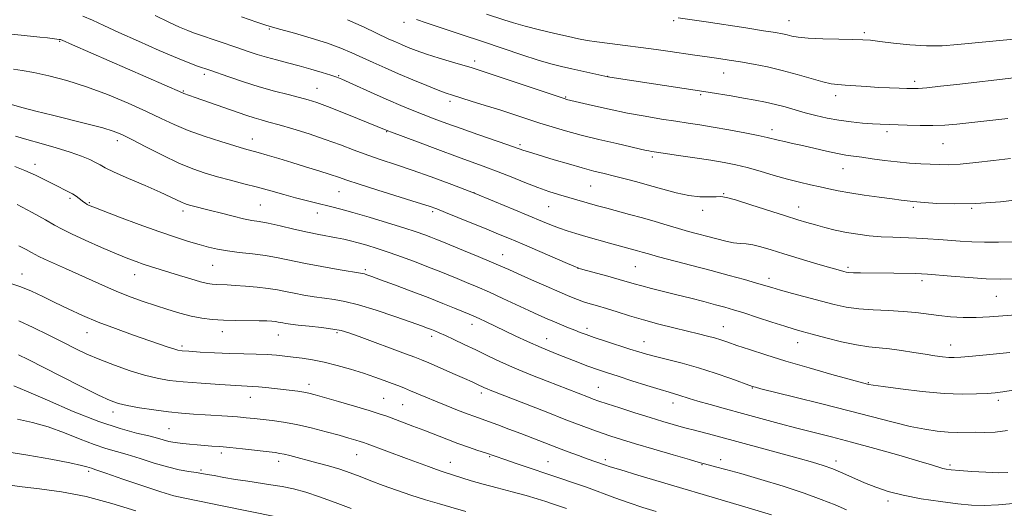
# Model space of a CAD drawing. Extents: x 2119800 to 2122700, y 322300 to 325200.
# Drawn here: x 2120043 to 2120352, y 324685 to 324839 of the extents above; entities that cross this region are included whole.
import ezdxf

# ---------------------------------------------------------------- set-up
doc = ezdxf.new("R2010")
doc.units = 0
doc.header["$MEASUREMENT"] = 0
for name, color, linetype, lineweight in [('DTM SPOT ELEVATION', 2, 'Continuous', 13), ('INDEX CONTOUR', 41, 'Continuous', 13), ('INTERMEDIATE CONTOUR', 44, 'Continuous', 0)]:
    doc.layers.add(name, color=color, linetype=linetype, lineweight=lineweight)

msp = doc.modelspace()

# ---------------------------------------------------------------- linework, layer by layer
at = {"layer": 'DTM SPOT ELEVATION'}
for p in [(2120163.35, 324837.76, 1013.54), (2120248.01, 324838.29, 1017.8), (2120284.2, 324838.24, 1018.8), (2120121.11, 324835.58, 1009.84), (2120307.82, 324834.51, 1018.3), (2120055.33, 324831.74, 1003.87), (2120185.56, 324825.58, 1012.46), (2120100.7, 324821.43, 1005.63), (2120142.84, 324821.03, 1008.14), (2120227.28, 324820.77, 1014.03), (2120263.74, 324821.8, 1015.2), (2120323.64, 324819.19, 1016.4), (2120094.09, 324816.18, 1004.13), (2120136.03, 324817.05, 1006.82), (2120256.49, 324815.06, 1013.8), (2120298.88, 324814.67, 1015.5), (2120177.77, 324812.94, 1009.59), (2120214.12, 324814.28, 1012.13), (2120157.96, 324803.4, 1005.91), (2120278.88, 324804.03, 1012.5), (2120314.98, 324803.41, 1013.6), (2120073.37, 324800.65, 999.51), (2120115.75, 324801.13, 1002.68), (2120199.74, 324799.35, 1008.28), (2120332.57, 324799.71, 1013.1), (2120047.52, 324793.14, 996.54), (2120241.34, 324795.47, 1009.68), (2120301.18, 324791.82, 1011.2), (2120142.97, 324784.61, 1001.13), (2120185.36, 324784.29, 1004), (2120221.96, 324786.36, 1007.05), (2120263.71, 324783.93, 1008.1), (2120058.54, 324782.52, 995.71), (2120064.59, 324781.19, 996.16), (2120093.98, 324778.52, 997.57), (2120118.27, 324780.39, 998.99), (2120136.14, 324777.92, 999.35), (2120172.39, 324778.35, 1001.71), (2120208.8, 324779.92, 1005.12), (2120257.1, 324778.79, 1007.5), (2120287.22, 324779.82, 1008.7), (2120323.26, 324779.66, 1009.7), (2120341.52, 324779.42, 1009.9), (2120194.38, 324764.8, 1000.77), (2120103.33, 324761.47, 995.08), (2120151.19, 324760.17, 996.28), (2120217.96, 324760.51, 1001.98), (2120235.97, 324761.06, 1003.04), (2120302.69, 324760.89, 1006.3), (2120043.53, 324758.82, 990.68), (2120078.8, 324758.61, 993.3), (2120277.97, 324757.45, 1004.5), (2120325.93, 324756.66, 1005.6), (2120349.23, 324751.75, 1005.1), (2120063.93, 324740.36, 989.26), (2120106.36, 324740.69, 991.39), (2120142.37, 324740.41, 991.75), (2120184.68, 324742.98, 995.4), (2120220.84, 324741.73, 998.44), (2120263.58, 324742.31, 1000.8), (2120123.9, 324739.63, 991.19), (2120172.04, 324739.24, 993.56), (2120208.17, 324738.54, 996.77), (2120238.64, 324737.53, 998.76), (2120093.67, 324736.22, 990.32), (2120286.92, 324737.19, 1001.3), (2120334.92, 324736.56, 1002.7), (2120133.51, 324724.2, 988.51), (2120224.33, 324723.22, 994.88), (2120272.65, 324722.98, 997.9), (2120309.07, 324724.65, 1000.1), (2120115.16, 324720.1, 987.31), (2120156.95, 324719.73, 988.95), (2120187.66, 324721.44, 991.59), (2120349.85, 324719.13, 999.6), (2120162.99, 324717.75, 989.01), (2120247.74, 324718.27, 995.4), (2120072.05, 324715.49, 985.47), (2120089.62, 324710.24, 984.98), (2120106.08, 324702.64, 983.58), (2120148.49, 324702.09, 985.14), (2120190.26, 324701.52, 987.86), (2120226.54, 324700.57, 990.38), (2120262.77, 324700.59, 992.5), (2120298.93, 324700.16, 994.5), (2120099.62, 324697.35, 982.23), (2120124.03, 324699.97, 983.47), (2120177.92, 324699.67, 986.7), (2120208.57, 324699.93, 988.89), (2120256.87, 324698.93, 991.9), (2120334.77, 324698.87, 996.3), (2120064.39, 324696.92, 979.69), (2120315.28, 324687.54, 993.6)]:
    msp.add_point(p, dxfattribs=at)
at = {"layer": 'INDEX CONTOUR', "flags": 128}
for points, elevation in [([(2120112.379, 324839.425), (2120117.169, 324837.775), (2120120.034, 324836.809), (2120122.054, 324836.18), (2120124.685, 324835.443), (2120128.961, 324834.269), (2120134.214, 324832.767), (2120139.353, 324831.164), (2120143.552, 324829.635), (2120147.031, 324828.157), (2120153.689, 324825.088), (2120157.436, 324823.406), (2120161.596, 324821.597), (2120166.133, 324819.686), (2120170.527, 324817.882), (2120174.138, 324816.438), (2120176.587, 324815.509), (2120178.547, 324814.847), (2120184.486, 324813.025), (2120188.838, 324811.677), (2120193.445, 324810.223), (2120197.849, 324808.798), (2120205.995, 324806.132), (2120209.918, 324804.897), (2120214.103, 324803.667), (2120218.93, 324802.373), (2120224.541, 324800.99), (2120230.167, 324799.667), (2120239.34, 324797.567), (2120240.254, 324797.374), (2120241.13, 324797.216), (2120242.596, 324796.991), (2120249.537, 324795.987), (2120254.658, 324795.236), (2120259.664, 324794.471), (2120263.836, 324793.772), (2120267.468, 324793.042), (2120271.119, 324792.141), (2120275.192, 324790.984), (2120279.499, 324789.709), (2120283.701, 324788.513), (2120287.522, 324787.545), (2120290.934, 324786.766), (2120293.972, 324786.098), (2120296.749, 324785.464), (2120299.679, 324784.835), (2120303.254, 324784.189), (2120307.736, 324783.519), (2120312.475, 324782.884), (2120316.591, 324782.35), (2120319.423, 324781.97), (2120322.236, 324781.578), (2120323.092, 324781.487), (2120326.698, 324781.21), (2120330.636, 324780.936), (2120336.093, 324780.744), (2120342.845, 324780.862), (2120350.548, 324781.446), (2120358.376, 324782.354)], 1010), ([(2120040.185, 324811.904), (2120043.41, 324811.039), (2120047.786, 324809.892), (2120053.015, 324808.562), (2120064.249, 324805.787), (2120068.854, 324804.594), (2120072.101, 324803.612), (2120074.77, 324802.535), (2120077.939, 324800.967), (2120082.371, 324798.668), (2120087.555, 324796.024), (2120092.664, 324793.575), (2120097.074, 324791.731), (2120100.99, 324790.379), (2120104.822, 324789.272), (2120108.888, 324788.2), (2120113.138, 324787.111), (2120117.43, 324785.987), (2120121.629, 324784.825), (2120125.626, 324783.689), (2120129.321, 324782.659), (2120132.635, 324781.795), (2120135.588, 324781.073), (2120140.687, 324779.879), (2120143.506, 324779.162), (2120147.315, 324778.108), (2120152.46, 324776.604), (2120158.158, 324774.88), (2120163.343, 324773.26), (2120167.192, 324771.993), (2120169.87, 324771.049), (2120171.783, 324770.327), (2120173.379, 324769.703), (2120175.251, 324768.949), (2120182.08, 324766.15), (2120186.666, 324764.255), (2120190.785, 324762.532), (2120193.766, 324761.249), (2120196.254, 324760.14), (2120199.228, 324758.802), (2120203.346, 324756.971), (2120207.999, 324754.923), (2120212.261, 324753.066), (2120215.437, 324751.713), (2120217.774, 324750.779), (2120219.749, 324750.078), (2120221.791, 324749.44), (2120224.116, 324748.752), (2120226.887, 324747.916), (2120230.232, 324746.863), (2120234.135, 324745.648), (2120238.539, 324744.352), (2120243.324, 324743.058), (2120248.094, 324741.849), (2120252.383, 324740.806), (2120255.842, 324739.982), (2120258.575, 324739.32), (2120260.803, 324738.735), (2120262.787, 324738.133), (2120264.97, 324737.397), (2120267.838, 324736.403), (2120271.795, 324735.055), (2120276.924, 324733.379), (2120283.225, 324731.43), (2120290.485, 324729.308), (2120297.621, 324727.293), (2120308.786, 324724.233), (2120309.294, 324724.119), (2120310.654, 324723.901), (2120313.788, 324723.46), (2120319.24, 324722.741), (2120326.042, 324721.944), (2120332.849, 324721.331), (2120338.562, 324721.098), (2120343.046, 324721.149), (2120346.414, 324721.327), (2120348.907, 324721.521), (2120351.304, 324721.818), (2120354.51, 324722.357)], 1000), ([(2120039.935, 324755.802), (2120043.135, 324754.766), (2120046.483, 324753.378), (2120050.013, 324751.701), (2120053.803, 324749.828), (2120057.929, 324747.843), (2120062.452, 324745.792), (2120067.434, 324743.711), (2120072.833, 324741.65), (2120078.19, 324739.726), (2120089.346, 324735.867), (2120091.182, 324735.257), (2120092.415, 324734.904), (2120093.722, 324734.702), (2120095.885, 324734.53), (2120099.441, 324734.3), (2120103.938, 324734.047), (2120108.68, 324733.834), (2120113.08, 324733.706), (2120116.997, 324733.617), (2120120.4, 324733.502), (2120123.308, 324733.311), (2120125.943, 324733.048), (2120128.579, 324732.735), (2120131.457, 324732.372), (2120134.682, 324731.877), (2120138.331, 324731.147), (2120142.408, 324730.12), (2120146.631, 324728.898), (2120150.65, 324727.628), (2120154.177, 324726.433), (2120157.174, 324725.36), (2120159.665, 324724.434), (2120161.715, 324723.659), (2120163.553, 324722.943), (2120165.447, 324722.174), (2120170.2, 324720.167), (2120173.213, 324718.908), (2120176.645, 324717.509), (2120180.126, 324716.121), (2120183.199, 324714.927), (2120185.578, 324714.041), (2120189.923, 324712.488), (2120192.848, 324711.418), (2120196.297, 324710.13), (2120200.026, 324708.714), (2120211.315, 324704.361), (2120214.885, 324703.017), (2120218.12, 324701.822), (2120220.804, 324700.851), (2120226.337, 324698.915), (2120228.092, 324698.336), (2120231.408, 324697.304), (2120236.753, 324695.687), (2120271.387, 324685.389), (2120278.75, 324683.23)], 990), ([(2120038.055, 324703.118), (2120045.276, 324701.984), (2120052.575, 324700.693), (2120058.541, 324699.543), (2120062.144, 324698.762), (2120063.879, 324698.301), (2120065.249, 324697.83), (2120066.664, 324697.362), (2120069.778, 324696.301), (2120075.079, 324694.462), (2120081.381, 324692.3), (2120087.08, 324690.421), (2120091.111, 324689.249), (2120094.582, 324688.466), (2120099.139, 324687.568), (2120105.832, 324686.206), (2120123.324, 324682.561)], 980)]:
    msp.add_lwpolyline(points, dxfattribs=dict(at, elevation=elevation))
at = {"layer": 'INTERMEDIATE CONTOUR', "flags": 128}
for points, elevation in [([(2120062.536, 324839.698), (2120065.6, 324838.445), (2120069.193, 324836.768), (2120073.907, 324834.556), (2120080.024, 324831.798), (2120086.574, 324828.932), (2120092.277, 324826.502), (2120096.166, 324824.914), (2120098.528, 324824.017), (2120102.472, 324822.666), (2120108.405, 324820.59), (2120112.976, 324819.047), (2120117.908, 324817.498), (2120122.677, 324816.162), (2120126.976, 324815.064), (2120130.553, 324814.178), (2120133.338, 324813.435), (2120135.982, 324812.591), (2120139.321, 324811.358), (2120143.856, 324809.575), (2120148.773, 324807.599), (2120158.298, 324803.7), (2120159.477, 324803.251), (2120167.594, 324800.198), (2120173.995, 324797.807), (2120180.184, 324795.52), (2120189.079, 324792.297), (2120192.873, 324790.863), (2120197.012, 324789.214), (2120201.294, 324787.486), (2120205.331, 324785.918), (2120208.824, 324784.684), (2120211.816, 324783.734), (2120220.826, 324781.102), (2120222.591, 324780.599), (2120224.525, 324780.061), (2120227.002, 324779.391), (2120234.115, 324777.487), (2120238.18, 324776.36), (2120242.167, 324775.205), (2120245.958, 324774.085), (2120249.481, 324773.055), (2120252.697, 324772.158), (2120261.539, 324769.792), (2120264.321, 324769.094), (2120266.787, 324768.598), (2120268.84, 324768.361), (2120270.737, 324768.212), (2120272.82, 324767.915), (2120275.394, 324767.288), (2120278.619, 324766.33), (2120282.615, 324765.093), (2120287.349, 324763.655), (2120292.157, 324762.222), (2120296.216, 324761.029), (2120298.919, 324760.248), (2120301.424, 324759.554), (2120302.119, 324759.385), (2120302.982, 324759.264), (2120304.398, 324759.182), (2120306.651, 324759.129), (2120317.086, 324759.013), (2120323.785, 324758.911), (2120325.797, 324758.853), (2120327.663, 324758.735), (2120335.043, 324758.094), (2120340.601, 324757.652), (2120346.104, 324757.314), (2120350.725, 324757.189), (2120354.584, 324757.241)], 1006), ([(2120085.315, 324839.827), (2120089.528, 324837.805), (2120092.963, 324836.249), (2120095.543, 324835.141), (2120097.322, 324834.421), (2120098.883, 324833.852), (2120111.27, 324829.679), (2120114.45, 324828.591), (2120117.329, 324827.638), (2120120.22, 324826.766), (2120123.376, 324825.918), (2120126.801, 324825.042), (2120130.442, 324824.083), (2120134.181, 324823.02), (2120137.648, 324821.976), (2120140.41, 324821.107), (2120142.255, 324820.488), (2120143.859, 324819.853), (2120146.12, 324818.852), (2120154.017, 324815.297), (2120158.458, 324813.331), (2120162.41, 324811.634), (2120165.963, 324810.167), (2120169.368, 324808.813), (2120172.88, 324807.459), (2120176.765, 324806.015), (2120181.288, 324804.391), (2120186.516, 324802.566), (2120195.945, 324799.313), (2120200.961, 324797.545), (2120202.156, 324797.17), (2120210.55, 324794.629), (2120214.976, 324793.304), (2120219.289, 324792.061), (2120222.975, 324791.074), (2120226.22, 324790.265), (2120229.386, 324789.491), (2120232.776, 324788.633), (2120236.446, 324787.658), (2120240.395, 324786.554), (2120244.578, 324785.347), (2120248.783, 324784.218), (2120252.755, 324783.383), (2120256.263, 324782.994), (2120259.164, 324782.933), (2120261.337, 324783.017), (2120262.855, 324783.052), (2120264.551, 324782.795), (2120267.452, 324781.99), (2120272.192, 324780.503), (2120283.092, 324776.977), (2120286.957, 324775.751), (2120289.834, 324774.886), (2120292.462, 324774.151), (2120295.429, 324773.37), (2120298.734, 324772.574), (2120302.229, 324771.843), (2120305.791, 324771.244), (2120309.403, 324770.791), (2120313.072, 324770.474), (2120316.794, 324770.28), (2120324.179, 324770.021), (2120327.731, 324769.839), (2120331.188, 324769.606), (2120337.964, 324769.067), (2120341.534, 324768.84), (2120345.51, 324768.721), (2120349.996, 324768.754), (2120354.638, 324768.917)], 1008), ([(2120189.25, 324840.282), (2120194.715, 324838.453), (2120197.695, 324837.521), (2120201.355, 324836.499), (2120205.893, 324835.365), (2120210.701, 324834.236), (2120214.969, 324833.262), (2120218.167, 324832.554), (2120220.866, 324832.029), (2120223.924, 324831.563), (2120227.967, 324831.052), (2120232.732, 324830.484), (2120237.731, 324829.866), (2120242.53, 324829.219), (2120246.913, 324828.585), (2120253.87, 324827.568), (2120259.285, 324826.798), (2120262.17, 324826.373), (2120265.378, 324825.875), (2120268.98, 324825.287), (2120273.016, 324824.583), (2120277.408, 324823.718), (2120282.047, 324822.639), (2120286.771, 324821.348), (2120291.18, 324820.06), (2120294.823, 324819.036), (2120297.438, 324818.461), (2120299.546, 324818.202), (2120301.866, 324818.046), (2120308.517, 324817.558), (2120312.237, 324817.312), (2120315.727, 324817.139), (2120318.765, 324817.029), (2120321.162, 324816.959), (2120322.91, 324816.921), (2120324.715, 324816.977), (2120327.463, 324817.207), (2120331.728, 324817.654), (2120336.841, 324818.227), (2120354.775, 324820.266)], 1016), ([(2120145.629, 324838.553), (2120150.828, 324836.175), (2120158.439, 324832.586), (2120160.689, 324831.558), (2120162.587, 324830.729), (2120164.648, 324829.872), (2120167.175, 324828.905), (2120170.41, 324827.784), (2120174.434, 324826.508), (2120178.633, 324825.234), (2120184.775, 324823.399), (2120187.277, 324822.605), (2120191.071, 324821.351), (2120213.96, 324813.686), (2120214.414, 324813.553), (2120218.403, 324812.609), (2120222.484, 324811.655), (2120227.743, 324810.47), (2120233.467, 324809.273), (2120239.03, 324808.242), (2120244.162, 324807.392), (2120248.683, 324806.7), (2120252.545, 324806.122), (2120256.229, 324805.552), (2120260.351, 324804.861), (2120265.271, 324803.975), (2120270.317, 324803.021), (2120274.562, 324802.176), (2120277.357, 324801.569), (2120280.754, 324800.743), (2120282.736, 324800.3), (2120285.28, 324799.747), (2120288.426, 324799.041), (2120295.948, 324797.29), (2120299.374, 324796.55), (2120302.067, 324796.074), (2120304.427, 324795.75), (2120307.042, 324795.412), (2120310.344, 324794.94), (2120314.155, 324794.406), (2120318.14, 324793.929), (2120322.003, 324793.595), (2120325.571, 324793.378), (2120331.419, 324793.077), (2120334.252, 324793.047), (2120337.895, 324793.24), (2120342.782, 324793.724), (2120348.329, 324794.379), (2120353.699, 324795.043)], 1012), ([(2120167.257, 324838.592), (2120170.283, 324837.564), (2120181.331, 324833.888), (2120188.014, 324831.653), (2120194.495, 324829.468), (2120200.399, 324827.495), (2120205.439, 324825.88), (2120209.456, 324824.713), (2120212.824, 324823.855), (2120216.046, 324823.117), (2120227.374, 324820.61), (2120227.945, 324820.512), (2120257.461, 324816.016), (2120259.44, 324815.703), (2120266.064, 324814.617), (2120269.925, 324813.968), (2120273.528, 324813.339), (2120276.854, 324812.699), (2120279.989, 324811.992), (2120283.024, 324811.18), (2120289.225, 324809.379), (2120292.59, 324808.486), (2120296.149, 324807.669), (2120299.866, 324806.988), (2120303.661, 324806.483), (2120307.268, 324806.137), (2120310.377, 324805.915), (2120312.83, 324805.778), (2120321.287, 324805.435), (2120325.329, 324805.318), (2120329.379, 324805.31), (2120333.102, 324805.475), (2120336.87, 324805.806), (2120352.902, 324807.565)], 1014), ([(2120249.459, 324839.126), (2120258.186, 324837.83), (2120270.613, 324835.949), (2120276.231, 324835.087), (2120279.932, 324834.5), (2120282.125, 324834.111), (2120283.585, 324833.783), (2120285.046, 324833.413), (2120287.084, 324833.039), (2120290.237, 324832.731), (2120294.764, 324832.539), (2120299.813, 324832.432), (2120304.254, 324832.359), (2120307.331, 324832.266), (2120309.784, 324832.084), (2120312.73, 324831.74), (2120316.975, 324831.212), (2120322.103, 324830.671), (2120327.384, 324830.339), (2120332.309, 324830.38), (2120337.234, 324830.73), (2120355.78, 324832.533)], 1018), ([(2120039.254, 324834.078), (2120049.051, 324833.067), (2120051.464, 324832.803), (2120054.452, 324832.45), (2120055.174, 324832.353), (2120055.557, 324832.286), (2120055.77, 324832.225), (2120056.06, 324832.104), (2120059.286, 324830.683), (2120093.849, 324815.571), (2120094.315, 324815.385), (2120097.872, 324814.162), (2120111.316, 324809.405), (2120114.021, 324808.475), (2120116.364, 324807.724), (2120118.527, 324807.104), (2120120.959, 324806.445), (2120124.179, 324805.546), (2120128.519, 324804.267), (2120133.556, 324802.7), (2120138.677, 324800.998), (2120143.402, 324799.294), (2120147.777, 324797.645), (2120151.979, 324796.091), (2120156.208, 324794.633), (2120160.748, 324793.121), (2120165.903, 324791.369), (2120171.87, 324789.243), (2120178.41, 324786.812), (2120185.175, 324784.199), (2120191.802, 324781.541), (2120197.875, 324779.036), (2120206.788, 324775.281), (2120209.687, 324774.081), (2120212.152, 324773.137), (2120214.622, 324772.3), (2120217.337, 324771.469), (2120220.483, 324770.558), (2120227.855, 324768.467), (2120236.687, 324766.022), (2120238.086, 324765.62), (2120240.058, 324765.065), (2120243.217, 324764.213), (2120253.711, 324761.463), (2120259.747, 324759.869), (2120265.371, 324758.35), (2120270.216, 324757.011), (2120273.993, 324755.939), (2120278.807, 324754.521), (2120281.489, 324753.755), (2120285.313, 324752.706), (2120294.361, 324750.28), (2120298.364, 324749.242), (2120302.123, 324748.425), (2120306.115, 324747.853), (2120310.655, 324747.524), (2120315.44, 324747.313), (2120320.008, 324747.068), (2120324.024, 324746.679), (2120331.209, 324745.736), (2120334.921, 324745.372), (2120338.827, 324745.158), (2120342.908, 324745.138), (2120347.127, 324745.326), (2120351.347, 324745.648), (2120355.409, 324746.001)], 1004), ([(2120040.85, 324823.012), (2120043.535, 324822.637), (2120047.223, 324821.986), (2120051.935, 324820.967), (2120057.509, 324819.505), (2120063.738, 324817.531), (2120070.349, 324815.045), (2120076.815, 324812.329), (2120082.545, 324809.74), (2120087.176, 324807.539), (2120091.267, 324805.63), (2120095.601, 324803.825), (2120100.684, 324802.002), (2120105.882, 324800.309), (2120110.28, 324798.957), (2120113.261, 324798.082), (2120117.567, 324796.873), (2120120.458, 324796.032), (2120124.051, 324794.964), (2120128.148, 324793.735), (2120132.502, 324792.418), (2120136.672, 324791.139), (2120140.171, 324790.032), (2120142.792, 324789.154), (2120145.453, 324788.244), (2120149.349, 324786.962), (2120155.203, 324785.106), (2120167.551, 324781.242), (2120171.223, 324780.062), (2120173.715, 324779.18), (2120176.411, 324778.117), (2120180.317, 324776.54), (2120189.378, 324772.844), (2120193.059, 324771.325), (2120196.486, 324769.886), (2120200.445, 324768.193), (2120214.727, 324762.022), (2120217.179, 324760.984), (2120218.735, 324760.427), (2120220.608, 324759.901), (2120227.382, 324758.066), (2120230.853, 324757.104), (2120235.599, 324755.726), (2120237.968, 324755.069), (2120241.084, 324754.262), (2120249.032, 324752.267), (2120253.356, 324751.17), (2120257.5, 324750.104), (2120261.119, 324749.158), (2120264.044, 324748.371), (2120266.794, 324747.577), (2120270.062, 324746.558), (2120274.279, 324745.186), (2120278.838, 324743.685), (2120282.871, 324742.369), (2120285.815, 324741.45), (2120288.344, 324740.727), (2120291.431, 324739.902), (2120295.743, 324738.773), (2120300.7, 324737.55), (2120305.414, 324736.54), (2120309.237, 324735.958), (2120315.775, 324735.324), (2120319.473, 324734.818), (2120323.335, 324734.195), (2120326.94, 324733.593), (2120329.949, 324733.126), (2120332.376, 324732.806), (2120334.311, 324732.621), (2120335.985, 324732.568), (2120338.161, 324732.681), (2120341.736, 324733.002), (2120347.206, 324733.544), (2120353.46, 324734.19)], 1002), ([(2120041.47, 324802), (2120045.028, 324800.962), (2120049.473, 324799.717), (2120054.243, 324798.362), (2120058.649, 324797.012), (2120062.143, 324795.768), (2120064.74, 324794.671), (2120066.591, 324793.749), (2120067.972, 324792.971), (2120069.627, 324792.072), (2120072.423, 324790.731), (2120076.876, 324788.758), (2120082.096, 324786.498), (2120086.841, 324784.428), (2120090.158, 324782.922), (2120093.529, 324781.3), (2120094.482, 324780.888), (2120095.369, 324780.585), (2120096.428, 324780.294), (2120102.607, 324778.728), (2120106.043, 324777.837), (2120109.723, 324776.902), (2120113.045, 324776.117), (2120115.625, 324775.605), (2120117.957, 324775.203), (2120120.757, 324774.675), (2120124.513, 324773.859), (2120128.817, 324772.882), (2120133.034, 324771.945), (2120136.656, 324771.203), (2120142.237, 324770.147), (2120144.468, 324769.688), (2120146.62, 324769.184), (2120148.96, 324768.565), (2120151.717, 324767.772), (2120154.952, 324766.766), (2120158.688, 324765.516), (2120162.869, 324764.027), (2120167.142, 324762.443), (2120171.074, 324760.945), (2120174.364, 324759.661), (2120177.229, 324758.516), (2120180.012, 324757.385), (2120183.017, 324756.149), (2120186.374, 324754.731), (2120190.175, 324753.059), (2120194.415, 324751.115), (2120202.596, 324747.289), (2120205.721, 324745.852), (2120208.271, 324744.717), (2120210.559, 324743.735), (2120212.825, 324742.792), (2120215.004, 324741.904), (2120216.96, 324741.121), (2120218.664, 324740.456), (2120220.528, 324739.772), (2120223.071, 324738.898), (2120226.6, 324737.729), (2120234.22, 324735.254), (2120237.039, 324734.354), (2120239.502, 324733.623), (2120242.333, 324732.878), (2120246.086, 324731.959), (2120250.652, 324730.802), (2120255.75, 324729.367), (2120261.037, 324727.674), (2120265.893, 324725.989), (2120272.75, 324723.513), (2120273.154, 324723.382), (2120273.69, 324723.235), (2120275.365, 324722.811), (2120286.014, 324720.184), (2120294.49, 324718.076), (2120303.108, 324715.887), (2120316.872, 324712.281), (2120322.195, 324710.993), (2120326.776, 324710.083), (2120330.735, 324709.508), (2120334.175, 324709.206), (2120337.205, 324709.113), (2120342.733, 324709.136), (2120345.612, 324709.091), (2120348.877, 324709.18), (2120352.787, 324709.651)], 998), ([(2120041.19, 324792.539), (2120044.359, 324791.276), (2120047.684, 324789.768), (2120050.904, 324788.191), (2120053.761, 324786.753), (2120057.867, 324784.703), (2120059.303, 324783.918), (2120060.477, 324783.168), (2120061.442, 324782.465), (2120062.889, 324781.346), (2120063.449, 324780.945), (2120063.954, 324780.623), (2120064.572, 324780.309), (2120065.981, 324779.732), (2120068.986, 324778.574), (2120074.052, 324776.65), (2120080.291, 324774.32), (2120086.476, 324772.082), (2120091.627, 324770.327), (2120095.756, 324769.024), (2120099.124, 324768.033), (2120102.017, 324767.236), (2120104.821, 324766.582), (2120107.947, 324766.037), (2120111.682, 324765.562), (2120115.798, 324765.085), (2120119.945, 324764.531), (2120123.896, 324763.837), (2120132.429, 324762.1), (2120137.586, 324761.137), (2120142.676, 324760.241), (2120150.303, 324758.955), (2120150.934, 324758.808), (2120151.727, 324758.558), (2120153.246, 324758.018), (2120156.022, 324756.993), (2120160.356, 324755.372), (2120165.607, 324753.388), (2120170.904, 324751.359), (2120175.51, 324749.558), (2120179.226, 324748.075), (2120183.855, 324746.195), (2120185.3, 324745.578), (2120186.922, 324744.842), (2120189.181, 324743.782), (2120191.989, 324742.443), (2120198.448, 324739.312), (2120202.134, 324737.579), (2120206.447, 324735.679), (2120211.472, 324733.618), (2120216.609, 324731.611), (2120221.085, 324729.92), (2120224.415, 324728.715), (2120227.253, 324727.751), (2120230.532, 324726.693), (2120234.871, 324725.305), (2120239.602, 324723.805), (2120243.737, 324722.521), (2120246.544, 324721.689), (2120249.639, 324720.812), (2120252.872, 324719.773), (2120255.591, 324718.941), (2120259.442, 324717.828), (2120264.225, 324716.489), (2120269.625, 324715.006), (2120275.338, 324713.457), (2120281.108, 324711.916), (2120286.694, 324710.455), (2120297.486, 324707.694), (2120303.786, 324706.032), (2120311.186, 324704.009), (2120318.673, 324701.909), (2120324.906, 324700.112), (2120328.907, 324698.905), (2120332.43, 324697.793), (2120333.56, 324697.532), (2120335.13, 324697.329), (2120337.697, 324697.118), (2120341.554, 324696.859), (2120345.969, 324696.609), (2120349.943, 324696.449), (2120352.845, 324696.479)], 996), ([(2120042.007, 324780.596), (2120046.697, 324778.061), (2120050.871, 324775.752), (2120053.727, 324774.11), (2120056.042, 324772.814), (2120058.986, 324771.348), (2120063.352, 324769.361), (2120068.432, 324767.138), (2120073.144, 324765.132), (2120076.673, 324763.678), (2120079.278, 324762.671), (2120081.487, 324761.895), (2120083.768, 324761.156), (2120092.891, 324758.334), (2120096.466, 324757.241), (2120099.536, 324756.348), (2120101.7, 324755.805), (2120103.217, 324755.547), (2120104.508, 324755.45), (2120107.838, 324755.348), (2120110.375, 324755.221), (2120113.673, 324754.985), (2120117.319, 324754.651), (2120120.774, 324754.246), (2120123.656, 324753.792), (2120126.221, 324753.295), (2120128.883, 324752.758), (2120131.941, 324752.19), (2120135.226, 324751.637), (2120138.455, 324751.153), (2120141.497, 324750.733), (2120144.835, 324750.141), (2120149.106, 324749.082), (2120154.64, 324747.392), (2120160.535, 324745.428), (2120165.58, 324743.68), (2120168.881, 324742.514), (2120170.795, 324741.817), (2120171.993, 324741.361), (2120173.089, 324740.925), (2120174.441, 324740.35), (2120176.348, 324739.492), (2120179.018, 324738.251), (2120182.287, 324736.701), (2120185.894, 324734.965), (2120189.657, 324733.14), (2120193.69, 324731.233), (2120198.184, 324729.232), (2120203.206, 324727.153), (2120208.3, 324725.138), (2120221.223, 324720.121), (2120222.785, 324719.531), (2120224.524, 324718.919), (2120227.149, 324718.049), (2120231.11, 324716.768), (2120235.857, 324715.256), (2120240.577, 324713.777), (2120244.608, 324712.544), (2120247.863, 324711.582), (2120250.399, 324710.867), (2120252.342, 324710.353), (2120254.099, 324709.909), (2120256.148, 324709.38), (2120258.929, 324708.632), (2120267.824, 324706.207), (2120287.076, 324700.993), (2120291.572, 324699.736), (2120294.934, 324698.701), (2120297.904, 324697.623), (2120301.077, 324696.307), (2120307.933, 324693.316), (2120311.442, 324691.894), (2120315.324, 324690.583), (2120320.004, 324689.381), (2120325.692, 324688.297), (2120331.713, 324687.376), (2120337.177, 324686.672), (2120341.512, 324686.238), (2120345.423, 324686.117), (2120349.932, 324686.346), (2120355.721, 324686.937)], 994), ([(2120042.533, 324767.601), (2120044.741, 324766.485), (2120046.449, 324765.551), (2120047.616, 324764.885), (2120048.758, 324764.274), (2120050.53, 324763.431), (2120053.406, 324762.145), (2120057.14, 324760.493), (2120061.303, 324758.634), (2120065.53, 324756.711), (2120069.705, 324754.83), (2120073.774, 324753.084), (2120077.704, 324751.543), (2120081.546, 324750.163), (2120085.374, 324748.873), (2120089.225, 324747.631), (2120093.003, 324746.503), (2120096.577, 324745.582), (2120099.888, 324744.936), (2120103.16, 324744.53), (2120106.688, 324744.302), (2120110.629, 324744.193), (2120117.94, 324744.116), (2120120.341, 324744.054), (2120121.927, 324743.96), (2120122.999, 324743.843), (2120123.83, 324743.712), (2120125.336, 324743.414), (2120126.294, 324743.243), (2120127.776, 324743.033), (2120130.157, 324742.754), (2120133.613, 324742.391), (2120137.513, 324741.968), (2120141.022, 324741.525), (2120143.621, 324741.051), (2120146.029, 324740.353), (2120149.277, 324739.189), (2120163.857, 324733.779), (2120166.773, 324732.684), (2120168.819, 324731.875), (2120171.182, 324730.878), (2120174.682, 324729.369), (2120178.716, 324727.614), (2120182.319, 324726.035), (2120184.76, 324724.949), (2120186.236, 324724.274), (2120188.679, 324723.109), (2120189.45, 324722.766), (2120190.448, 324722.355), (2120207.945, 324715.496), (2120214.164, 324713.079), (2120218.975, 324711.241), (2120222.584, 324709.905), (2120225.52, 324708.867), (2120228.319, 324707.925), (2120231.597, 324706.887), (2120235.98, 324705.556), (2120241.758, 324703.841), (2120247.877, 324702.044), (2120252.945, 324700.57), (2120255.983, 324699.701), (2120257.663, 324699.244), (2120261.158, 324698.345), (2120264.39, 324697.476), (2120269.096, 324696.163), (2120275.371, 324694.352), (2120282.358, 324692.239), (2120288.962, 324690.081), (2120294.337, 324688.094), (2120298.643, 324686.324), (2120302.295, 324684.778)], 992), ([(2120042.5, 324744.039), (2120046.991, 324742.045), (2120051.743, 324739.704), (2120056.249, 324737.394), (2120060.175, 324735.395), (2120063.873, 324733.626), (2120067.871, 324731.91), (2120072.515, 324730.136), (2120077.406, 324728.445), (2120081.975, 324727.04), (2120085.869, 324726.065), (2120089.65, 324725.418), (2120094.107, 324724.936), (2120099.7, 324724.492), (2120105.575, 324724.099), (2120110.552, 324723.805), (2120115.879, 324723.53), (2120117.707, 324723.389), (2120119.994, 324723.149), (2120130.079, 324721.978), (2120131.949, 324721.717), (2120133.545, 324721.412), (2120135.46, 324720.922), (2120138.416, 324720.083), (2120142.823, 324718.808), (2120147.858, 324717.334), (2120152.391, 324715.974), (2120155.606, 324714.952), (2120157.954, 324714.138), (2120166.151, 324711.076), (2120169.631, 324709.75), (2120176.785, 324706.976), (2120180.286, 324705.657), (2120183.617, 324704.467), (2120186.587, 324703.448), (2120188.985, 324702.639), (2120195.056, 324700.547), (2120198.875, 324699.257), (2120212.547, 324694.688), (2120216.558, 324693.324), (2120220.62, 324691.885), (2120229.505, 324688.591), (2120233.993, 324686.982), (2120238.29, 324685.549), (2120242.486, 324684.243)], 988), ([(2120042.396, 324733.439), (2120045.405, 324731.946), (2120055.659, 324726.721), (2120062.033, 324723.506), (2120067.51, 324720.791), (2120071.149, 324719.095), (2120073.738, 324718.161), (2120076.493, 324717.532), (2120080.322, 324716.85), (2120084.868, 324716.139), (2120089.465, 324715.52), (2120093.592, 324715.082), (2120097.335, 324714.786), (2120100.928, 324714.566), (2120108.008, 324714.157), (2120111.145, 324713.943), (2120113.825, 324713.713), (2120116.3, 324713.459), (2120121.969, 324712.828), (2120125.542, 324712.334), (2120129.668, 324711.583), (2120134.28, 324710.52), (2120138.906, 324709.314), (2120142.976, 324708.189), (2120146.05, 324707.321), (2120148.208, 324706.699), (2120149.663, 324706.265), (2120150.692, 324705.935), (2120151.825, 324705.531), (2120164.201, 324700.926), (2120171.007, 324698.37), (2120173.616, 324697.419), (2120175.631, 324696.733), (2120179.219, 324695.605), (2120181.543, 324694.861), (2120184.501, 324693.941), (2120188.21, 324692.865), (2120192.661, 324691.662), (2120197.361, 324690.426), (2120201.691, 324689.263), (2120205.171, 324688.258), (2120207.87, 324687.414), (2120209.993, 324686.714), (2120211.867, 324686.081), (2120214.321, 324685.204)], 986), ([(2120040.937, 324723.732), (2120044.886, 324722.07), (2120051.487, 324719.176), (2120059.586, 324715.7), (2120067.603, 324712.516), (2120074.248, 324710.295), (2120079.411, 324708.9), (2120083.276, 324707.989), (2120086.051, 324707.28), (2120089.535, 324706.287), (2120090.868, 324705.994), (2120092.262, 324705.783), (2120093.941, 324705.597), (2120096.049, 324705.392), (2120098.419, 324705.181), (2120100.809, 324704.989), (2120103.09, 324704.826), (2120105.584, 324704.637), (2120108.726, 324704.349), (2120112.735, 324703.921), (2120122.908, 324702.742), (2120124.428, 324702.524), (2120125.784, 324702.244), (2120127.539, 324701.805), (2120136.055, 324699.559), (2120139.689, 324698.575), (2120143.247, 324697.525), (2120146.501, 324696.428), (2120149.653, 324695.25), (2120153.011, 324693.941), (2120156.815, 324692.478), (2120161.024, 324690.928), (2120165.528, 324689.38), (2120170.156, 324687.925), (2120174.489, 324686.644), (2120178.047, 324685.617), (2120182.761, 324684.237)], 984), ([(2120042.083, 324713.205), (2120046.745, 324712.214), (2120051.713, 324710.807), (2120056.816, 324708.969), (2120061.733, 324707), (2120066.112, 324705.279), (2120069.747, 324704.062), (2120076.527, 324702.144), (2120080.595, 324700.867), (2120084.955, 324699.474), (2120089.148, 324698.248), (2120092.79, 324697.4), (2120095.793, 324696.869), (2120098.14, 324696.521), (2120099.913, 324696.241), (2120101.59, 324695.939), (2120103.746, 324695.538), (2120106.788, 324694.991), (2120110.456, 324694.363), (2120114.322, 324693.749), (2120121.623, 324692.699), (2120125.139, 324692.111), (2120128.703, 324691.356), (2120132.533, 324690.333), (2120136.878, 324688.935), (2120141.815, 324687.138), (2120146.782, 324685.225)], 982), ([(2120039.622, 324692.56), (2120043.521, 324692.069), (2120049.019, 324691.432), (2120055.844, 324690.468), (2120063.581, 324688.957), (2120071.706, 324686.814), (2120079.239, 324684.476)], 978)]:
    msp.add_lwpolyline(points, dxfattribs=dict(at, elevation=elevation))

doc.saveas('drawing.dxf')
